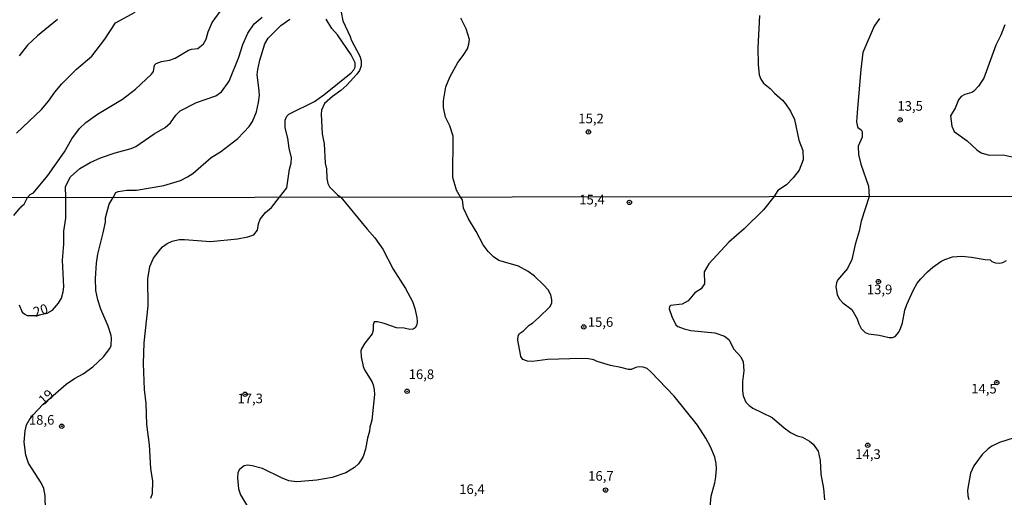
# Model space of a CAD drawing. Units: millimetres. Extents: x 185526 to 187943, y 1677057 to 1679835.
# Drawn here: x 186013 to 186269, y 1679197 to 1679321 of the extents above; entities that cross this region are included whole.
import ezdxf
from ezdxf.enums import TextEntityAlignment as Align

# ---------------------------------------------------------------- set-up
doc = ezdxf.new("R2010")
doc.units = ezdxf.units.MM
doc.header["$MEASUREMENT"] = 0
for name, color, linetype in [('IMAGEM', 7, 'Continuous'), ('V-CURVA_DE_NIVEL', 4, 'Continuous'), ('V-CURVA_MESTRA', 1, 'Continuous'), ('V-PONTO_DE_APARELHO', 4, 'Continuous'), ('V-TEXTO_DE_ALTIMETRIA', 7, 'Continuous'), ('X-LIMITE_1000', 7, 'Continuous')]:
    doc.layers.add(name, color=color, linetype=linetype)
picture_1 = doc.add_image_def('image1.jpg', size_in_pixel=(4027, 4626))

# ---------------------------------------------------------------- blocks, each defined once
blk = doc.blocks.new('805')
at = {"color": 0, "linetype": 'ByBlock', "lineweight": -2}
for radius in [0.562, 0.0806]:
    blk.add_circle((0, 0), radius, dxfattribs=at)

msp = doc.modelspace()

# ---------------------------------------------------------------- linework, layer by layer
at = {"layer": 'V-CURVA_DE_NIVEL'}
for points in [[(186011.7, 1679270.48), (186013.32, 1679272.49), (186013.56, 1679272.61), (186013.6, 1679272.83), (186014.35, 1679273.51), (186015.22, 1679275.18), (186015.96, 1679275.98), (186016.8, 1679276.41), (186020.54, 1679280.97), (186024.87, 1679287.08), (186026.78, 1679290.46), (186028.81, 1679293.16), (186030.42, 1679294.71), (186033.45, 1679296.88), (186039.93, 1679300.82), (186043.35, 1679303.38), (186047.54, 1679307.31), (186048, 1679308.03), (186048.33, 1679309.64), (186048.71, 1679310.06), (186050.1, 1679310.57), (186052.21, 1679310.97), (186053.69, 1679311.5), (186057.16, 1679313.55), (186057.95, 1679313.83), (186059.54, 1679313.96), (186061.02, 1679315.2), (186061.74, 1679316.37), (186062.26, 1679318.35), (186063.31, 1679320.72), (186067.5, 1679326.5)], [(186012.41, 1679291.93), (186018.9, 1679298.08), (186020.74, 1679300.23), (186022.39, 1679302.61), (186024.18, 1679304.74), (186027.96, 1679308.58), (186031.96, 1679311.95), (186035.41, 1679316.37), (186038.11, 1679320.65), (186043.24, 1679323.45)], [(186096.86, 1679323.4), (186097.28, 1679321.16), (186099.19, 1679317.14), (186099.46, 1679316.22), (186101.75, 1679311.98), (186102.07, 1679310.85), (186102.1, 1679309.46), (186101.62, 1679308.25), (186100.98, 1679307.3), (186098.33, 1679304.42), (186096.75, 1679303.03), (186094.59, 1679301.51), (186092.54, 1679299.68), (186091.8, 1679297.9), (186091.68, 1679296.87), (186091.92, 1679291.75), (186092.43, 1679289.16), (186092.73, 1679284.14), (186093.08, 1679282.64), (186093.19, 1679280.11), (186093.44, 1679278.81), (186093.88, 1679277.97), (186095.93, 1679275.86), (186096.81, 1679275.28), (186103.67, 1679266.95), (186105.68, 1679264.75), (186107.73, 1679261.74), (186110.44, 1679256.55), (186113.63, 1679251.53), (186115.42, 1679248.17), (186116.06, 1679246.29), (186116.58, 1679243.99), (186116.69, 1679242.96), (186116.56, 1679242.08), (186116.17, 1679241.33), (186115.64, 1679240.95), (186114.74, 1679240.82), (186113.25, 1679241.16), (186111.24, 1679241.29), (186108.03, 1679242.45), (186106.37, 1679242.83), (186105.47, 1679242.81), (186105.21, 1679242.11), (186105.21, 1679240.65), (186104.94, 1679239.71), (186103.08, 1679237.34), (186102.18, 1679235.83), (186102.03, 1679235.27), (186102.05, 1679233.77), (186102.61, 1679231.25), (186102.95, 1679230.4), (186104.87, 1679227.32), (186105.25, 1679226.47), (186105.51, 1679225.19), (186105.55, 1679223.95), (186104.83, 1679217.28), (186104.31, 1679215.4), (186104.23, 1679214.42), (186103.72, 1679212.54), (186103.25, 1679209.74), (186102.61, 1679207.84), (186102.07, 1679206.9), (186101.37, 1679205.89), (186100.32, 1679204.93), (186098.12, 1679203.56), (186094.58, 1679202.32), (186090.52, 1679201.68), (186085.3, 1679201.25), (186083.25, 1679201.51), (186081.37, 1679202.24), (186076.37, 1679204.67), (186073.68, 1679205.42), (186072.48, 1679205.57), (186071.63, 1679205.4), (186070.39, 1679204.4), (186070, 1679203.65), (186069.88, 1679202.24), (186070.17, 1679199.42), (186070.71, 1679197.82), (186074, 1679192.41)], [(186023.07, 1679321.48), (186017.85, 1679317.26), (186015.24, 1679314.85), (186013.12, 1679312.03)], [(186019.93, 1679193.82), (186019.84, 1679197.58), (186019.46, 1679199.48), (186018.81, 1679200.98), (186015.5, 1679206.09), (186014.84, 1679208.18), (186014.41, 1679211.56), (186014.67, 1679214.5), (186015.01, 1679216.02), (186015.65, 1679217.24), (186016.74, 1679218.69), (186019.26, 1679221.36), (186025.31, 1679226.59), (186027.45, 1679228.09), (186029.71, 1679229.3), (186032.28, 1679231.18), (186035.05, 1679233.73), (186036.68, 1679235.87), (186037.06, 1679236.7), (186037.15, 1679238.56), (186037.02, 1679239.33), (186036.23, 1679241.76), (186034.32, 1679246.12), (186033.51, 1679248.56), (186033, 1679251.04), (186032.91, 1679254.11), (186033.21, 1679258.13), (186033.56, 1679260.48), (186034.95, 1679266.05), (186035.52, 1679268.75), (186035.56, 1679269.88), (186036.5, 1679273.47), (186037.5, 1679275.2), (186038.26, 1679276.47), (186038.83, 1679276.78), (186041.07, 1679277.13), (186043.59, 1679277.14), (186050.73, 1679278.31), (186055.04, 1679279.67), (186056.89, 1679280.56), (186058.26, 1679281.44), (186063.08, 1679285.58), (186065.46, 1679287.08), (186070, 1679290.52), (186072.92, 1679293.68), (186073.78, 1679295.02), (186074.84, 1679297.49), (186075.37, 1679299.94), (186075.61, 1679301.82), (186075.49, 1679303.74), (186075, 1679307.12), (186075.16, 1679308.53), (186075.72, 1679310.96), (186077.02, 1679315.17), (186077.87, 1679316.65), (186081.17, 1679319.92), (186083.56, 1679321.62)], [(186047.36, 1679196.98), (186047.78, 1679198.14), (186047.83, 1679201.39), (186047.31, 1679204.68), (186047.02, 1679210.87), (186046.33, 1679216.13), (186046.16, 1679221.64), (186045.73, 1679225.23), (186045.43, 1679231.98), (186045.65, 1679237.41), (186046.63, 1679247.02), (186046.55, 1679254.07), (186047.1, 1679257.23), (186048.08, 1679259.41), (186049.84, 1679261.8), (186050.37, 1679262.36), (186051.63, 1679263.25), (186052.93, 1679263.85), (186054.75, 1679264.24), (186056.12, 1679264.28), (186062.91, 1679263.72), (186069.92, 1679264.45), (186072.57, 1679264.96), (186074.11, 1679265.48), (186075.07, 1679266.72), (186075.34, 1679268.34), (186075.81, 1679269.54), (186077.2, 1679271.29), (186078.72, 1679272.59), (186080.82, 1679275.26), (186082.7, 1679277.72), (186083.42, 1679282.54), (186083.83, 1679284.16), (186083.95, 1679285.5), (186083.37, 1679288.03), (186083.02, 1679290.67), (186082.28, 1679293.34), (186082.33, 1679295.33), (186082.76, 1679296.39), (186083.27, 1679296.89), (186089.98, 1679300.21), (186092.4, 1679301.94), (186099.5, 1679307.66), (186100.19, 1679308.43), (186100.5, 1679309.09), (186100.52, 1679310.21), (186099.5, 1679312.29), (186095.96, 1679317.55), (186094.45, 1679319.2), (186092.98, 1679321.6)], [(186191.74, 1679180.92), (186193.17, 1679197.45), (186194.13, 1679200.96), (186194.39, 1679202.5), (186194.58, 1679204.72), (186194.51, 1679206), (186194.09, 1679207.67), (186193.06, 1679210.15), (186191.76, 1679212.62), (186189.58, 1679215.96), (186183.55, 1679223.5), (186177.47, 1679229.84), (186176.48, 1679230.69), (186175.46, 1679231.06), (186174.39, 1679231.14), (186173.58, 1679230.97), (186172.34, 1679230.44), (186171.7, 1679230.44), (186169.69, 1679230.99), (186167, 1679231.46), (186163.54, 1679232.57), (186162.64, 1679233), (186161.23, 1679233.26), (186159.35, 1679233.34), (186150.59, 1679233.04), (186146.66, 1679232.57), (186145.34, 1679232.62), (186144.16, 1679233.09), (186143.67, 1679233.79), (186143.54, 1679234.33), (186142.9, 1679238.09), (186142.92, 1679239.2), (186143.31, 1679239.82), (186144.35, 1679240.52), (186145.8, 1679242.02), (186146.75, 1679242.59), (186148.35, 1679243.96), (186151.15, 1679246.76), (186151.74, 1679247.75), (186151.74, 1679248.56), (186151.44, 1679249.86), (186150.72, 1679251.18), (186149.57, 1679252.51), (186147.17, 1679254.73), (186145.51, 1679255.99), (186143.07, 1679257.36), (186137.9, 1679258.85), (186136.49, 1679259.77), (186135.14, 1679261.12), (186133.84, 1679262.92), (186132.05, 1679266.38), (186129.99, 1679269.62), (186128.71, 1679272.4), (186128.5, 1679274.62), (186127.95, 1679275.32), (186126.88, 1679277.11), (186125.96, 1679280.38), (186126.06, 1679291.2), (186125.13, 1679293.85), (186124.07, 1679296.08), (186123.54, 1679298.61), (186123.5, 1679300.39), (186124.08, 1679303.96), (186125.18, 1679306.49), (186127.25, 1679310.34), (186128.67, 1679312.16), (186129.77, 1679313.92), (186130.14, 1679315.09), (186130.25, 1679316.33), (186129.43, 1679319.07), (186128.01, 1679321.9)], [(186236.98, 1679321.76), (186235.63, 1679319.75), (186232.65, 1679312.92), (186232.09, 1679308.48), (186231.17, 1679297.35), (186231.03, 1679294.89), (186231.13, 1679293.99), (186231.36, 1679293.4), (186232.2, 1679292.81), (186232.44, 1679292.27), (186232.46, 1679290.91), (186231.41, 1679288.6), (186231.48, 1679286.43), (186232.11, 1679283.88), (186234.14, 1679278.14), (186234.33, 1679275.45), (186232.24, 1679269.05), (186231.65, 1679266.42), (186230.64, 1679263), (186229.77, 1679259.03), (186228.66, 1679256.72), (186226.01, 1679253.73), (186225.75, 1679253.04), (186225.66, 1679251.98), (186225.94, 1679249.99), (186226.45, 1679248.81), (186227.46, 1679247.76), (186229.75, 1679246.03), (186231.18, 1679243.6), (186231.6, 1679242.32), (186232.22, 1679241.1), (186233.27, 1679240.08), (186234.08, 1679239.69), (186236.9, 1679239.41), (186239.47, 1679238.77), (186240.37, 1679238.77), (186241.09, 1679239.07), (186242.01, 1679240.18), (186242.46, 1679241.08), (186242.97, 1679242.62), (186243.57, 1679245.87), (186244.1, 1679247.4), (186245.85, 1679251.16), (186246.81, 1679252.87), (186247.73, 1679254.07), (186249.46, 1679255.86), (186250.87, 1679257.1), (186252.92, 1679258.53), (186254, 1679259.11), (186256, 1679259.75), (186258.4, 1679259.9), (186260.96, 1679259.66), (186264.46, 1679259.04), (186265.79, 1679258.98), (186266.19, 1679258.58), (186267.2, 1679258.21), (186268.22, 1679258.08), (186269.12, 1679258.3), (186270.06, 1679258.85)], [(186269.64, 1679320.13), (186268.59, 1679317.47), (186267.24, 1679314.81), (186264.1, 1679306.25), (186262.76, 1679304.19), (186261.57, 1679302.88), (186261, 1679302.5), (186259.17, 1679301.99), (186258.24, 1679301.47), (186257.51, 1679300.62), (186256.69, 1679298.47), (186255.43, 1679296.43), (186255.8, 1679293.76), (186256.44, 1679292.42), (186259.83, 1679289.99), (186262.3, 1679287.64), (186263.45, 1679286.86), (186265.54, 1679286.24), (186269.16, 1679286.27), (186273.88, 1679285.25)], [(186272.03, 1679212.68), (186268.22, 1679211.47), (186266.26, 1679210.53), (186265.23, 1679209.82), (186263.67, 1679208.31), (186261.51, 1679205.4), (186260.64, 1679203.48), (186259.85, 1679199.04), (186259.93, 1679197.54), (186260.21, 1679196.6)]]:
    msp.add_lwpolyline(points, dxfattribs=at)
at = {"layer": 'V-CURVA_MESTRA'}
for points in [[(186205.74, 1679322.59), (186205.28, 1679314.11), (186205.4, 1679309.77), (186205.66, 1679307.15), (186206.12, 1679305.98), (186206.77, 1679304.95), (186208.5, 1679303.6), (186209.63, 1679302.39), (186211.77, 1679300.51), (186212.56, 1679299.61), (186213.8, 1679297.71), (186214.87, 1679295.54), (186216.03, 1679290.09), (186217.06, 1679287.4), (186217.15, 1679285.04), (186216.07, 1679282.34), (186214.5, 1679280.31), (186212.76, 1679278.5), (186210.52, 1679277.04), (186209.49, 1679275.42), (186206.76, 1679272.03), (186201.76, 1679267.03), (186197.8, 1679263.57), (186192.53, 1679257.92), (186191.35, 1679255.89), (186191.42, 1679252.75), (186190.56, 1679251.48), (186188.96, 1679250.44), (186187.21, 1679248.28), (186185.59, 1679247.47), (186182.57, 1679247.12), (186182.32, 1679246.85), (186182.21, 1679246.23), (186182.94, 1679244.24), (186183.98, 1679242.08), (186184.52, 1679241.63), (186186.19, 1679241.01), (186187.89, 1679240.63), (186194.13, 1679239.99), (186196.63, 1679239.09), (186197.74, 1679238.26), (186199.04, 1679235.74), (186200.92, 1679233.77), (186201.46, 1679232.47), (186201.69, 1679230.06), (186201.37, 1679227.32), (186201.35, 1679224.93), (186201.54, 1679223.6), (186202.23, 1679221.98), (186203.06, 1679221.04), (186204, 1679220.36), (186209.02, 1679217.98), (186212.14, 1679215.23), (186213.78, 1679214.07), (186215.58, 1679213.22), (186216.95, 1679212.84), (186218.74, 1679211.83), (186219.75, 1679211.04), (186221.05, 1679209.16), (186221.58, 1679206.77), (186221.75, 1679203.18), (186222.39, 1679199.46), (186222.63, 1679196.51)], [(186013.04, 1679247.29), (186013.9, 1679245.39), (186014.56, 1679244.86), (186015.18, 1679244.49), (186017.43, 1679244.46), (186020.37, 1679245.14), (186021.74, 1679245.89), (186023.3, 1679247.74), (186024.09, 1679249.03), (186024.54, 1679250.69), (186024.69, 1679251.98), (186024.39, 1679258.94), (186024.73, 1679263.09), (186024.71, 1679266.46), (186025.22, 1679269.79), (186025.2, 1679275.19), (186025.13, 1679278.07), (186026.45, 1679280.6), (186028.84, 1679282.74), (186031.55, 1679284.33), (186034.26, 1679285.49), (186038.07, 1679286.86), (186042.24, 1679287.98), (186043.41, 1679288.49), (186048.25, 1679291.73), (186051.11, 1679293.44), (186052.44, 1679294.67), (186053.82, 1679296.65), (186055.01, 1679297.78), (186059.21, 1679299.89), (186064.28, 1679301.69), (186065.71, 1679302.72), (186067.69, 1679305.46), (186070.28, 1679311.74), (186071.26, 1679315.01), (186072.58, 1679317.93), (186074.21, 1679320.43), (186076.3, 1679322.12)]]:
    msp.add_lwpolyline(points, dxfattribs=at)
at = {"layer": 'X-LIMITE_1000'}
msp.add_line((187939.3, 1679277.44), (185527.16, 1679274.55), dxfattribs=at)

# ---------------------------------------------------------------- block references
at = {"layer": 'V-PONTO_DE_APARELHO', "xscale": 0.999998301267624, "yscale": 0.999998301267624, "zscale": 0.999998301267624}
for p in [(186242.33, 1679295.38), (186161.24, 1679292.27), (186171.89, 1679273.93), (186236.71, 1679253.31), (186160.02, 1679241.52), (186114.05, 1679224.77), (186267.49, 1679227.04), (186071.86, 1679224.01), (186024.17, 1679215.69), (186233.92, 1679210.73), (186165.68, 1679199.08)]:
    msp.add_blockref('805', p, dxfattribs=at)

# ---------------------------------------------------------------- texts
at = {"layer": 'V-TEXTO_DE_ALTIMETRIA'}
for s, p in [('13,5', (186241.65, 1679297)), ('15,2', (186158.6, 1679293.73)), ('15,4', (186158.85, 1679272.62)), ('13,9', (186233.69, 1679249.26)), ('15,6', (186161.06, 1679240.77)), ('16,8', (186114.45, 1679227.18)), ('14,5', (186260.86, 1679223.43)), ('17,3', (186069.89, 1679220.89)), ('18,6', (186015.61, 1679215.31)), ('14,3', (186230.68, 1679206.4)), ('16,7', (186161.17, 1679200.73)), ('16,4', (186127.6, 1679197.27))]:
    msp.add_text(s, height=2.5, dxfattribs=at).set_placement(p, align=Align.BOTTOM_LEFT)
for s, rotation, p in [('20', 18, (186017.47, 1679243.35)), ('19', 43, (186020.04, 1679220.52))]:
    msp.add_text(s, height=2.5, rotation=rotation, dxfattribs=at).set_placement(p, align=Align.BOTTOM_LEFT)

# ---------------------------------------------------------------- referenced raster images: frames only (the image files are external)
at = {"layer": 'IMAGEM'}
image = msp.add_image(picture_1, insert=(185525.58, 1677057.45), size_in_units=(2417.91, 2777.57), dxfattribs=at)
image.dxf.flags = 7

doc.saveas('drawing.dxf')
